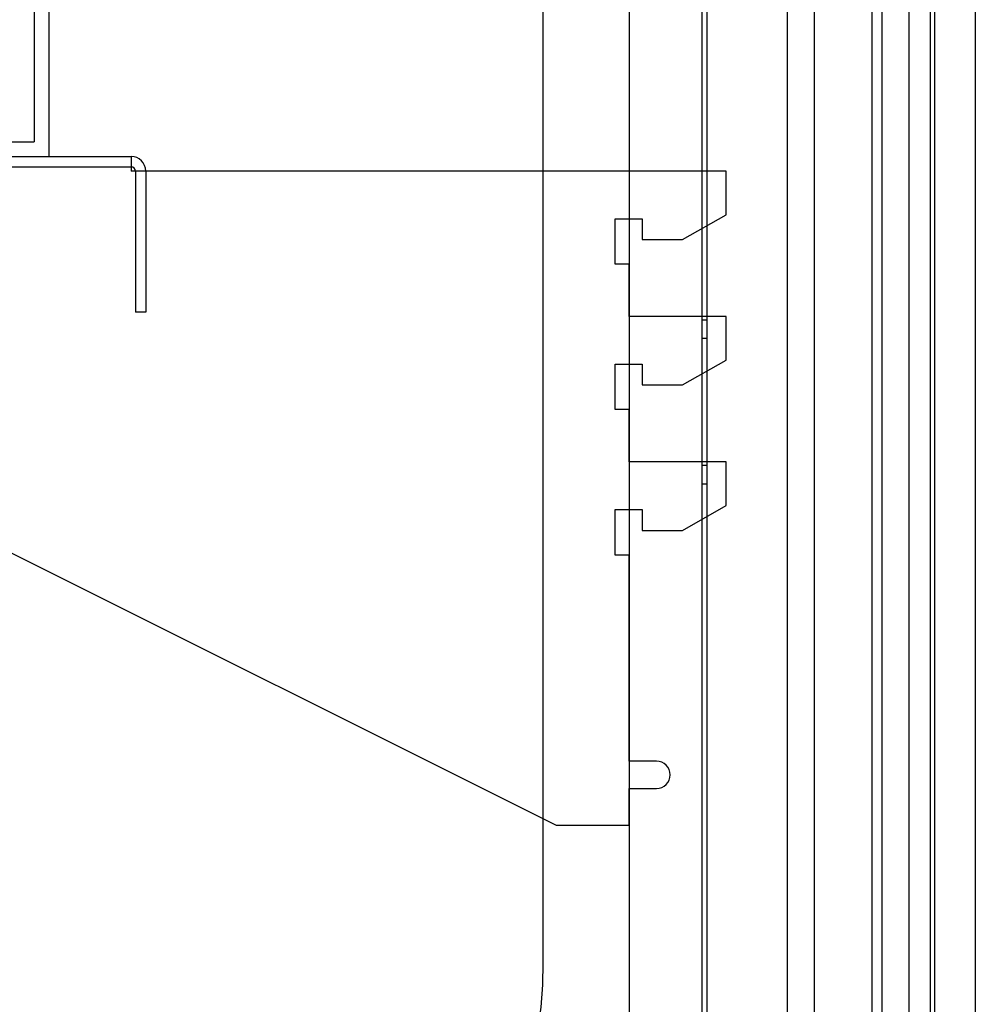
# Model space of a CAD drawing. Units: inches. Extents: x -300 to 132, y -70 to 211.
# Drawn here: x 19 to 25, y 17 to 24 of the extents above; entities that cross this region are included whole.
import ezdxf
from ezdxf.lldxf.tags import DXFTag

# ---------------------------------------------------------------- set-up
doc = ezdxf.new("R2010")
doc.units = ezdxf.units.IN
doc.header["$MEASUREMENT"] = 0
for name, color, linetype in [('CHICKEN', 7, 'Continuous'), ('Default', 7, 'Continuous'), ('PIKEDOOR', 7, 'Continuous'), ('REAR_LEDGE', 7, 'Continuous')]:
    doc.layers.add(name, color=color, linetype=linetype)
tags = doc.linetypes.add('HIDDEN2', pattern=[0.1875, 0.125, -0.0625]).pattern_tags.tags
tags[6:7] = [DXFTag(74, 4), DXFTag(75, 0), DXFTag(340, '0'), DXFTag(46, 0.0), DXFTag(50, 0.0), DXFTag(44, 0.0), DXFTag(45, 0.0)]
tags[4:5] = [DXFTag(74, 4), DXFTag(75, 0), DXFTag(340, '0'), DXFTag(46, 0.0), DXFTag(50, 0.0), DXFTag(44, 0.0), DXFTag(45, 0.0)]

# ---------------------------------------------------------------- blocks, each defined once
blk = doc.blocks.new('SE8')
at = {"layer": 'PIKEDOOR', "color": 7, "linetype": 'Continuous'}
for p, q in [((23.7993, 53.6347), (23.7993, 14.2713)), ((23.9873, 14.2713), (23.9873, 53.6347)), ((24.4496, 53.6347), (24.4496, 14.2713)), ((24.6376, 14.2713), (24.6376, 53.6347))]:
    blk.add_line(p, q, dxfattribs=at)
blk = doc.blocks.new('SE61')
at = {"layer": 'Default', "color": 7, "linetype": 'Continuous'}
for p, q in [((-0.6498, 22.8941), (19.2877, 22.8941)), ((19.2877, 22.8941), (19.2877, 22.7931)), ((23.3802, 22.7931), (19.2877, 22.7931)), ((23.3802, 22.4932), (23.3802, 22.7931)), ((23.0802, 22.3231), (23.3802, 22.4932)), ((22.6162, 22.1536), (22.6162, 22.4661)), ((22.6162, 22.4661), (22.8032, 22.4661)), ((22.8032, 22.4661), (22.8032, 22.3231)), ((22.8032, 22.3231), (23.0802, 22.3231)), ((22.7132, 22.1536), (22.6162, 22.1536)), ((22.7132, 21.7931), (22.7132, 22.1536)), ((23.3802, 21.7931), (22.7132, 21.7931)), ((23.3802, 21.4931), (23.3802, 21.7931)), ((22.6162, 21.1536), (22.6162, 21.4661)), ((22.6162, 21.4661), (22.8032, 21.4661)), ((22.8032, 21.4661), (22.8032, 21.3231)), ((23.0802, 21.3231), (23.3802, 21.4931)), ((22.8032, 21.3231), (23.0802, 21.3231)), ((22.7132, 21.1536), (22.6162, 21.1536)), ((22.7132, 20.7931), (22.7132, 21.1536)), ((23.3802, 20.7931), (22.7132, 20.7931)), ((23.3802, 20.4931), (23.3802, 20.7931)), ((22.6162, 20.1536), (22.6162, 20.4661)), ((22.6162, 20.4661), (22.8032, 20.4661)), ((22.8032, 20.4661), (22.8032, 20.3231)), ((23.0802, 20.3231), (23.3802, 20.4931)), ((22.8032, 20.3231), (23.0802, 20.3231)), ((22.7132, 20.1536), (22.6162, 20.1536)), ((22.7132, 18.7357), (22.7132, 20.1536)), ((22.9015, 18.7357), (22.7132, 18.7357)), ((22.7132, 18.5482), (22.9015, 18.5482)), ((22.7132, 18.2931), (22.7132, 18.5482))]:
    blk.add_line(p, q, dxfattribs=at)
at = {"layer": 'Default', "color": 7, "linetype": 'HIDDEN2'}
for p, q in [((-0.6498, 22.8231), (19.2877, 22.8231)), ((19.3177, 22.7931), (19.3177, 21.8231)), ((19.3887, 22.7931), (19.3887, 21.8231)), ((19.3887, 21.8231), (19.3177, 21.8231))]:
    blk.add_line(p, q, dxfattribs=at)
at = {"layer": 'Default', "color": 7, "linetype": 'Continuous'}
for centre, radius, start in [((19.2877, 22.7931), 0.101, 0), ((19.2877, 22.7931), 0.03, 0), ((22.9015, 18.6419), 0.0938, 270)]:
    blk.add_arc(centre, radius, start, 90, dxfattribs=at)
at = {"layer": 'REAR_LEDGE', "color": 7, "linetype": 'Continuous'}
for p, q in [((22.2132, 18.2931), (16.217, 21.2893)), ((22.7132, 18.2931), (22.2132, 18.2931))]:
    blk.add_line(p, q, dxfattribs=at)
blk = doc.blocks.new('SE63')
at = {"layer": 'CHICKEN', "color": 7, "linetype": 'Continuous'}
for p, q in [((18.6217, 24.3941), (18.6217, 22.9941)), ((18.7217, 24.3441), (18.7217, 22.8941)), ((15.5967, 22.9941), (18.6217, 22.9941)), ((15.5967, 22.8941), (18.7217, 22.8941))]:
    blk.add_line(p, q, dxfattribs=at)
blk = doc.blocks.new('SE62')
blk.add_blockref('SE63', (0, 0))
blk = doc.blocks.new('SE60')
for name in ['SE62', 'SE61']:
    blk.add_blockref(name, (0, 0))

msp = doc.modelspace()

# ---------------------------------------------------------------- linework, layer by layer
at = {"layer": 'Default', "color": 7, "linetype": 'Continuous'}
for p, q in [((25.0936, 57.2767), (25.0936, -0.7147)), ((23.2129, 55.5564), (23.2129, 5.9974)), ((23.2479, 55.5564), (23.2479, 5.9974)), ((22.7132, 54.0625), (22.7132, 13.2937)), ((24.3819, 53.3757), (24.3819, 12.4383)), ((24.8119, 53.3757), (24.8119, 12.4383)), ((22.1224, 17.3516), (22.1224, 50.5741))]:
    msp.add_line(p, q, dxfattribs=at)
at = {"layer": 'Default', "color": 7, "linetype": 'HIDDEN2'}
for p, q in [((24.7829, 53.3757), (24.7829, 12.4383)), ((23.2479, 21.7689), (23.2129, 21.7689)), ((23.2129, 21.6439), (23.2479, 21.6439)), ((23.2479, 20.7689), (23.2129, 20.7689)), ((23.2129, 20.6439), (23.2479, 20.6439))]:
    msp.add_line(p, q, dxfattribs=at)
at = {"layer": 'Default', "color": 7, "linetype": 'Continuous'}
msp.add_arc((19.1224, 17.3516), 3, 270, 360, dxfattribs=at)

# ---------------------------------------------------------------- block references
for name in ['SE8', 'SE60']:
    msp.add_blockref(name, (0, 0))

doc.saveas('drawing.dxf')
